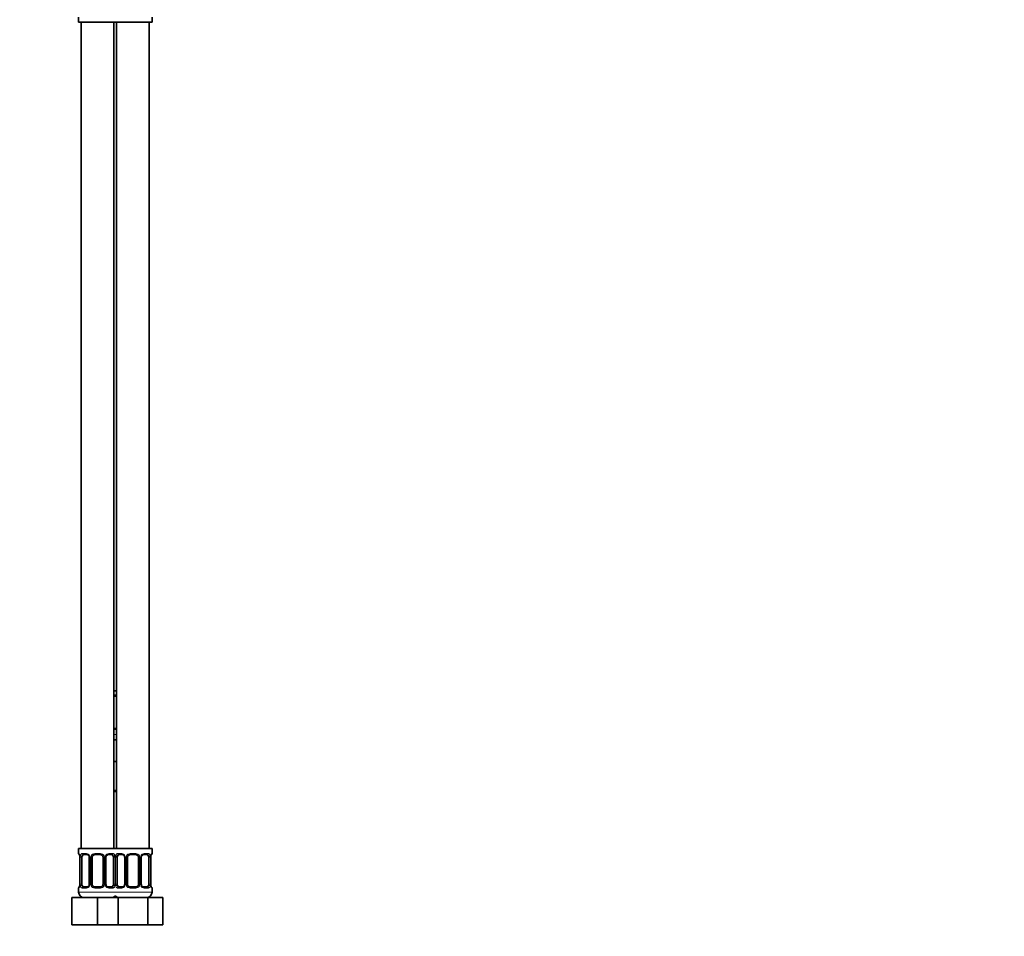
# Model space of a CAD drawing. Units: millimetres. Extents: x 0 to 1478, y 0 to 1758.
# Drawn here: x 1116 to 1478, y 876 to 1214 of the extents above; entities that cross this region are included whole.
import ezdxf
from ezdxf import colors
from ezdxf.entities.mleader import LeaderData, LeaderLine
from ezdxf.math import Vec2, Vec3

# ---------------------------------------------------------------- set-up
doc = ezdxf.new("R2010")
doc.units = ezdxf.units.MM
doc.layers.add('DV4_Défaut', color=7, linetype='Continuous')
doc.layers.add('Défaut', color=7, linetype='Continuous')

# ---------------------------------------------------------------- blocks, each defined once
blk = doc.blocks.new('_DOT')
at = {"color": 0}
blk.add_line((0, 0), (-1, 0), dxfattribs=at)
at = {"color": 0, "const_width": 0.333}
blk.add_lwpolyline([(-0.1665, 0, 1), (0.1665, 0, 1)], format="xyb", close=True, dxfattribs=at)
blk = doc.blocks.new('SE3')
at = {"layer": 'DV4_Défaut', "color": 7, "linetype": 'Continuous', "lineweight": 35}
for p, q in [((1137.5, 1214.44), (1137.5, 1212.64)), ((1164.5, 1212.64), (1164.5, 1214.44)), ((1137.5, 1212.64), (1151, 1212.64)), ((1138.5, 1212.64), (1138.5, 908.64)), ((1150.5, 908.64), (1150.5, 1212.64)), ((1151, 1212.64), (1164.5, 1212.64)), ((1151.5, 1212.64), (1151.5, 908.64)), ((1163.5, 908.64), (1163.5, 1212.64)), ((1150.5, 966.64), (1151.5, 966.64)), ((1151.5, 964.76), (1150.5, 964.76)), ((1150.5, 952.88), (1151.5, 952.88)), ((1150.5, 948.64), (1151.5, 948.64)), ((1150.5, 940.64), (1151, 940.64)), ((1151, 940.64), (1151.5, 940.64)), ((1151.5, 929.64), (1150.5, 929.64)), ((1151, 908.64), (1137.5, 908.64)), ((1137.5, 908.64), (1137.5, 906.84)), ((1137.96, 905.44), (1137.96, 895.56)), ((1138.71, 895.56), (1138.71, 905.44)), ((1140.6, 906.44), (1139.18, 906.44)), ((1141.45, 905.44), (1141.45, 895.56)), ((1142.5, 895.56), (1142.5, 905.44)), ((1145.5, 906.44), (1143.5, 906.44)), ((1146.5, 905.44), (1146.5, 895.56)), ((1147.56, 895.56), (1147.56, 905.44)), ((1149.83, 906.44), (1148.41, 906.44)), ((1150.3, 905.44), (1150.3, 895.56)), ((1151, 908.64), (1164.5, 908.64)), ((1151.71, 895.56), (1151.71, 905.44)), ((1153.6, 906.44), (1152.18, 906.44)), ((1154.45, 905.44), (1154.45, 895.56)), ((1155.5, 895.56), (1155.5, 905.44)), ((1158.5, 906.44), (1156.5, 906.44)), ((1159.5, 905.44), (1159.5, 895.56)), ((1160.56, 895.56), (1160.56, 905.44)), ((1162.83, 906.44), (1161.41, 906.44)), ((1163.3, 905.44), (1163.3, 895.56)), ((1164.05, 895.56), (1164.05, 905.44)), ((1164.5, 906.84), (1164.5, 908.64)), ((1139.18, 894.56), (1140.6, 894.56)), ((1143.5, 894.56), (1145.5, 894.56)), ((1148.41, 894.56), (1149.83, 894.56)), ((1152.18, 894.56), (1153.6, 894.56)), ((1156.5, 894.56), (1158.5, 894.56)), ((1161.41, 894.56), (1162.83, 894.56)), ((1137.5, 894.16), (1137.5, 892.64)), ((1164.5, 892.64), (1164.5, 894.16)), ((1135, 890.64), (1144.5, 890.64)), ((1135, 880.64), (1135, 890.64)), ((1144.5, 890.64), (1150.78, 890.64)), ((1144.5, 880.64), (1144.5, 890.64)), ((1150.78, 890.64), (1152.02, 890.64)), ((1152.02, 890.64), (1162.99, 890.64)), ((1152.02, 880.64), (1152.02, 890.64)), ((1162.99, 890.64), (1168.47, 890.64)), ((1162.99, 880.64), (1162.99, 890.64)), ((1168.47, 880.64), (1168.47, 890.64)), ((1135, 880.64), (1144.5, 880.64)), ((1144.5, 880.64), (1150.78, 880.64)), ((1150.78, 880.64), (1152.02, 880.64)), ((1152.02, 880.64), (1162.99, 880.64)), ((1162.99, 880.64), (1168.47, 880.64))]:
    blk.add_line(p, q, dxfattribs=at)
at = {"layer": 'DV4_Défaut', "color": 7, "linetype": 'Continuous', "lineweight": 18}
for p, q in [((1150.5, 965.16), (1151.5, 965.16)), ((1151.5, 952.48), (1150.5, 952.48)), ((1150.5, 950.64), (1151.5, 950.64)), ((1150.5, 930.14), (1151.5, 930.14)), ((1137.59, 906.84), (1137.5, 906.84)), ((1137.98, 905.44), (1137.96, 905.44)), ((1137.98, 905.44), (1137.98, 895.56)), ((1138.1, 895.56), (1138.1, 905.44)), ((1138.71, 905.44), (1138.1, 905.44)), ((1138.86, 906.84), (1140.36, 906.84)), ((1141.45, 905.44), (1141.69, 905.44)), ((1141.69, 905.44), (1141.69, 895.56)), ((1141.96, 895.56), (1141.96, 905.44)), ((1142.5, 905.44), (1141.96, 905.44)), ((1143.44, 906.84), (1145.57, 906.84)), ((1146.5, 905.44), (1147.05, 905.44)), ((1147.05, 905.44), (1147.05, 895.56)), ((1147.32, 895.56), (1147.32, 905.44)), ((1147.56, 905.44), (1147.32, 905.44)), ((1148.65, 906.84), (1150.15, 906.84)), ((1150.3, 905.44), (1150.91, 905.44)), ((1150.91, 905.44), (1150.91, 895.56)), ((1151.1, 895.56), (1151.1, 905.44)), ((1151.71, 905.44), (1151.1, 905.44)), ((1151.86, 906.84), (1153.36, 906.84)), ((1154.45, 905.44), (1154.69, 905.44)), ((1154.69, 905.44), (1154.69, 895.56)), ((1154.96, 895.56), (1154.96, 905.44)), ((1155.5, 905.44), (1154.96, 905.44)), ((1156.44, 906.84), (1158.57, 906.84)), ((1159.5, 905.44), (1160.05, 905.44)), ((1160.05, 905.44), (1160.05, 895.56)), ((1160.32, 895.56), (1160.32, 905.44)), ((1160.56, 905.44), (1160.32, 905.44)), ((1161.65, 906.84), (1163.15, 906.84)), ((1163.3, 905.44), (1163.91, 905.44)), ((1163.91, 905.44), (1163.91, 895.56)), ((1164.03, 895.56), (1164.03, 905.44)), ((1164.03, 905.44), (1164.05, 905.44)), ((1164.42, 906.84), (1164.5, 906.84)), ((1137.96, 895.56), (1137.98, 895.56)), ((1138.1, 895.56), (1138.71, 895.56)), ((1141.69, 895.56), (1141.45, 895.56)), ((1141.96, 895.56), (1142.5, 895.56)), ((1147.05, 895.56), (1146.5, 895.56)), ((1147.32, 895.56), (1147.56, 895.56)), ((1150.91, 895.56), (1150.3, 895.56)), ((1151.1, 895.56), (1151.71, 895.56)), ((1154.69, 895.56), (1154.45, 895.56)), ((1154.96, 895.56), (1155.5, 895.56)), ((1160.05, 895.56), (1159.5, 895.56)), ((1160.32, 895.56), (1160.56, 895.56)), ((1163.91, 895.56), (1163.3, 895.56)), ((1164.05, 895.56), (1164.03, 895.56)), ((1137.59, 894.16), (1137.5, 894.16)), ((1151.5, 892.64), (1137.5, 892.64)), ((1140.36, 894.16), (1138.86, 894.16)), ((1145.57, 894.16), (1143.44, 894.16)), ((1150.15, 894.16), (1148.65, 894.16)), ((1150.5, 892.64), (1164.5, 892.64)), ((1153.36, 894.16), (1151.86, 894.16)), ((1158.57, 894.16), (1156.44, 894.16)), ((1163.15, 894.16), (1161.65, 894.16)), ((1164.42, 894.16), (1164.5, 894.16))]:
    blk.add_line(p, q, dxfattribs=at)
at = {"layer": 'DV4_Défaut', "color": 7, "linetype": 'Continuous', "lineweight": 35}
for centre, radius, start, end in [((1137.9, 906.84), 0.4, 180, 250.8525), ((1134.99, 905.47), 2.96, 359.4698, 9.8791), ((1140.51, 905.46), 0.939, 358.6324, 25.9953), ((1143.5, 905.44), 1, 154.4167, 180), ((1143.5, 905.44), 1, 90, 154.4167), ((1145.5, 905.44), 1, 25.5833, 90), ((1145.5, 905.44), 1, 0, 25.5833), ((1148.47, 905.46), 0.916, 153.4797, 181.6355), ((1148.49, 905.54), 0.901, 95.1824, 158.228), ((1153.51, 905.46), 0.939, 358.6324, 25.9953), ((1156.5, 905.44), 1, 154.4167, 180), ((1156.5, 905.44), 1, 90, 154.4167), ((1158.5, 905.44), 1, 25.5833, 90), ((1158.5, 905.44), 1, 0, 25.5833), ((1161.47, 905.46), 0.916, 153.4797, 181.6355), ((1161.49, 905.54), 0.901, 95.1824, 158.228), ((1166.95, 905.47), 2.89, 169.981, 180.6254), ((1164.1, 906.84), 0.4, 289.6279, 0), ((1137.9, 894.16), 0.4, 109.5765, 180), ((1135.06, 895.53), 2.89, 349.9818, 0.6246), ((1140.52, 895.46), 0.901, 275.1802, 338.2134), ((1140.54, 895.54), 0.915, 333.4616, 1.6284), ((1143.5, 895.56), 1, 180, 205.5833), ((1143.5, 895.56), 1, 205.5833, 270), ((1145.5, 895.56), 1, 270, 334.4167), ((1145.5, 895.56), 1, 334.4167, 0), ((1148.5, 895.54), 0.938, 178.6021, 206.0191), ((1153.52, 895.46), 0.901, 275.1802, 338.2134), ((1153.54, 895.54), 0.915, 333.4616, 1.6284), ((1156.5, 895.56), 1, 180, 205.5833), ((1156.5, 895.56), 1, 205.5833, 270), ((1158.5, 895.56), 1, 270, 334.4167), ((1158.5, 895.56), 1, 334.4167, 0), ((1161.5, 895.54), 0.938, 178.6021, 206.0191), ((1167.02, 895.54), 2.96, 179.4707, 189.8783), ((1164.1, 894.16), 0.4, 0, 70.9633), ((1139.5, 892.64), 2, 180, 270), ((1149.5, 892.64), 2, 270, 318.5904), ((1152.5, 892.64), 2, 221.4096, 270), ((1162.5, 892.64), 2, 270, 0)]:
    blk.add_arc(centre, radius, start, end, dxfattribs=at)
at = {"layer": 'DV4_Défaut', "color": 7, "linetype": 'Continuous', "lineweight": 18}
for centre, radius, start, end in [((1134.63, 905.45), 3.35, 359.8705, 10.2708), ((1140.87, 905.46), 2.78, 167.8078, 180.3687), ((1140.3, 905.46), 1.39, 25.1473, 87.3249), ((1140.31, 905.44), 1.38, 359.8791, 25.9211), ((1143.3, 905.44), 1.34, 153.3511, 180.1815), ((1143.43, 905.35), 1.49, 89.2905, 152.1251), ((1145.58, 905.35), 1.49, 27.8747, 90.7097), ((1145.71, 905.44), 1.34, 359.817, 26.6505), ((1148.7, 905.44), 1.38, 154.0799, 180.1199), ((1148.71, 905.46), 1.39, 92.6748, 154.853), ((1148.14, 905.46), 2.78, 359.628, 12.1955), ((1153.87, 905.46), 2.78, 167.8078, 180.3687), ((1153.3, 905.46), 1.39, 25.1473, 87.3249), ((1153.31, 905.44), 1.38, 359.8791, 25.9211), ((1156.3, 905.44), 1.34, 153.3511, 180.1815), ((1156.43, 905.35), 1.49, 89.2905, 152.1251), ((1158.58, 905.35), 1.49, 27.8747, 90.7097), ((1158.71, 905.44), 1.34, 359.817, 26.6505), ((1161.7, 905.44), 1.38, 154.0799, 180.1199), ((1161.71, 905.46), 1.39, 92.6748, 154.853), ((1161.14, 905.46), 2.78, 359.628, 12.1955), ((1167.38, 905.45), 3.35, 169.7304, 180.1284), ((1134.63, 895.56), 3.35, 349.7304, 0.1284), ((1140.87, 895.55), 2.78, 179.628, 192.1955), ((1140.3, 895.55), 1.39, 272.6748, 334.853), ((1140.31, 895.56), 1.38, 334.0799, 0.1199), ((1143.3, 895.56), 1.34, 179.817, 206.6505), ((1143.43, 895.66), 1.49, 207.8747, 270.7097), ((1145.58, 895.66), 1.49, 269.2905, 332.1251), ((1145.71, 895.56), 1.34, 333.3511, 0.1815), ((1148.7, 895.56), 1.38, 179.8791, 205.9211), ((1148.71, 895.55), 1.39, 205.1473, 267.3249), ((1148.14, 895.55), 2.78, 347.8078, 0.3687), ((1153.87, 895.55), 2.78, 179.628, 192.1955), ((1153.3, 895.55), 1.39, 272.6748, 334.853), ((1153.31, 895.56), 1.38, 334.0799, 0.1199), ((1156.3, 895.56), 1.34, 179.817, 206.6505), ((1156.43, 895.66), 1.49, 207.8747, 270.7097), ((1158.58, 895.66), 1.49, 269.2905, 332.1251), ((1158.71, 895.56), 1.34, 333.3511, 0.1815), ((1161.7, 895.56), 1.38, 179.8791, 205.9211), ((1161.71, 895.55), 1.39, 205.1473, 267.3249), ((1161.14, 895.55), 2.78, 347.8078, 0.3687), ((1167.38, 895.56), 3.35, 179.8705, 190.2708)]:
    blk.add_arc(centre, radius, start, end, dxfattribs=at)
for centre, major_axis, ratio, start_param, end_param in [((1137.98, 906.84), (0, -0.4), 0.988455, 4.712389, 5.585588), ((1138.3, 906.04), (0.394, 0.069), 0.426558, 2.752818, 3.143187), ((1138.52, 906.04), (0.391, -0.084), 0.411702, 3.62283, 5.508006), ((1139.18, 906.84), (0, -0.4), 0.806081, 4.712389, 6.283185), ((1140.6, 906.84), (0, -0.4), 0.591806, 4.712389, 6.283185), ((1141.72, 906.04), (0.363, 0.168), 0.191543, 1.963754, 3.145999), ((1142.24, 906.04), (0.361, -0.173), 0.155676, 4.398009, 6.283185), ((1143.5, 906.84), (0, -0.4), 0.151515, 4.712389, 6.283185), ((1145.5, 906.84), (0, -0.4), 0.151515, 0, 1.570796), ((1146.77, 906.04), (-0.361, -0.173), 0.155676, 0, 1.885177), ((1147.29, 906.04), (-0.363, 0.168), 0.191543, 3.135831, 4.319431), ((1148.41, 906.84), (0, -0.4), 0.591806, 0, 1.570796), ((1149.83, 906.84), (0, -0.4), 0.806081, 0, 1.570796), ((1150.49, 906.04), (-0.391, -0.084), 0.411702, 0.775179, 2.660356), ((1151.52, 906.04), (0.391, -0.084), 0.411702, 3.62283, 5.508006), ((1152.18, 906.84), (0, -0.4), 0.806081, 4.712389, 6.283185), ((1153.6, 906.84), (0, -0.4), 0.591806, 4.712389, 6.283185), ((1154.72, 906.04), (0.363, 0.168), 0.191543, 1.963754, 3.145999), ((1155.24, 906.04), (0.361, -0.173), 0.155676, 4.398009, 6.283185), ((1156.5, 906.84), (0, -0.4), 0.151515, 4.712389, 6.283185), ((1158.5, 906.84), (0, -0.4), 0.151515, 0, 1.570796), ((1159.77, 906.04), (-0.361, -0.173), 0.155676, 0, 1.885177), ((1160.29, 906.04), (-0.363, 0.168), 0.191543, 3.135831, 4.319431), ((1161.41, 906.84), (0, -0.4), 0.591806, 0, 1.570796), ((1162.83, 906.84), (0, -0.4), 0.806081, 0, 1.570796), ((1163.49, 906.04), (-0.391, -0.084), 0.411702, 0.775179, 2.660356), ((1163.7, 906.04), (-0.394, 0.069), 0.426558, 3.13723, 3.530367), ((1164.03, 906.84), (0, -0.4), 0.988455, 0.708649, 1.570796), ((1137.98, 894.16), (0, -0.4), 0.988455, 3.84168, 4.712389), ((1138.3, 894.96), (0.394, -0.069), 0.426558, 3.136201, 3.530367), ((1138.52, 894.96), (-0.391, -0.084), 0.411702, 3.916772, 5.801948), ((1139.18, 894.16), (0, -0.4), 0.806081, 3.141593, 4.712389), ((1140.6, 894.16), (0, -0.4), 0.591806, 3.141593, 4.712389), ((1141.72, 894.96), (0.363, -0.168), 0.191543, 3.132019, 4.319431), ((1142.24, 894.96), (-0.361, -0.173), 0.155676, 3.141593, 5.026769), ((1143.5, 894.16), (0, -0.4), 0.151515, 3.141593, 4.712389), ((1145.5, 894.16), (0, -0.4), 0.151515, 1.570796, 3.141593), ((1146.77, 894.96), (0.361, -0.173), 0.155676, 1.256416, 3.141593), ((1147.29, 894.96), (-0.363, -0.168), 0.191543, 1.963754, 3.149225), ((1148.41, 894.16), (0, -0.4), 0.591806, 1.570796, 3.141593), ((1149.83, 894.16), (0, -0.4), 0.806081, 1.570796, 3.141593), ((1150.49, 894.96), (0.391, -0.084), 0.411702, 0.481237, 2.366414), ((1151.52, 894.96), (-0.391, -0.084), 0.411702, 3.916772, 5.801948), ((1152.18, 894.16), (0, -0.4), 0.806081, 3.141593, 4.712389), ((1153.6, 894.16), (0, -0.4), 0.591806, 3.141593, 4.712389), ((1154.72, 894.96), (0.363, -0.168), 0.191543, 3.132019, 4.319431), ((1155.24, 894.96), (-0.361, -0.173), 0.155676, 3.141593, 5.026769), ((1156.5, 894.16), (0, -0.4), 0.151515, 3.141593, 4.712389), ((1158.5, 894.16), (0, -0.4), 0.151515, 1.570796, 3.141593), ((1159.77, 894.96), (0.361, -0.173), 0.155676, 1.256416, 3.141593), ((1160.29, 894.96), (-0.363, -0.168), 0.191543, 1.963754, 3.149225), ((1161.41, 894.16), (0, -0.4), 0.591806, 1.570796, 3.141593), ((1162.83, 894.16), (0, -0.4), 0.806081, 1.570796, 3.141593), ((1163.49, 894.96), (0.391, -0.084), 0.411702, 0.481237, 2.366414), ((1163.7, 894.96), (-0.394, -0.069), 0.426558, 2.752818, 3.144001), ((1164.03, 894.16), (0, -0.4), 0.988455, 1.570796, 2.447254)]:
    blk.add_ellipse(centre, major_axis=major_axis, ratio=ratio, start_param=start_param, end_param=end_param, dxfattribs=at)
at = {"layer": 'DV4_Défaut', "color": 7, "linetype": 'Continuous', "lineweight": 35}
for centre, major_axis, start_param, end_param in [((1139.41, 905.44), (0, -1), 4.265876, 4.712389), ((1139.41, 905.44), (0, -1), 3.141593, 4.265876), ((1149.6, 905.44), (0, 1), 5.158902, 6.283185), ((1149.6, 905.44), (0, 1), 4.712389, 5.158902), ((1152.41, 905.44), (0, -1), 4.265876, 4.712389), ((1152.41, 905.44), (0, -1), 3.141593, 4.265876), ((1162.6, 905.44), (0, 1), 5.158902, 6.283185), ((1162.6, 905.44), (0, 1), 4.712389, 5.158902), ((1139.41, 895.56), (0, -1), 4.712389, 5.158902), ((1139.41, 895.56), (0, -1), 5.158902, 6.283185), ((1149.6, 895.56), (0, 1), 3.141593, 4.265876), ((1149.6, 895.56), (0, 1), 4.265876, 4.712389), ((1152.41, 895.56), (0, -1), 4.712389, 5.158902), ((1152.41, 895.56), (0, -1), 5.158902, 6.283185), ((1162.6, 895.56), (0, 1), 3.141593, 4.265876), ((1162.6, 895.56), (0, 1), 4.265876, 4.712389)]:
    blk.add_ellipse(centre, major_axis=major_axis, ratio=0.707107, start_param=start_param, end_param=end_param, dxfattribs=at)
at = {"layer": 'DV4_Défaut', "color": 7, "linetype": 'Continuous', "lineweight": 18}
for points, knots in [([(1137.59, 906.84), (1137.61, 906.84), (1137.63, 906.82), (1137.69, 906.75), (1137.72, 906.7), (1137.78, 906.56), (1137.82, 906.48), (1137.88, 906.28), (1137.91, 906.17), (1137.93, 906.04)], [0, 0, 0, 0, 0.25, 0.25, 0.5, 0.5, 0.75, 0.75, 1, 1, 1, 1]), ([(1138.16, 906.04), (1138.19, 906.17), (1138.22, 906.28), (1138.31, 906.48), (1138.37, 906.56), (1138.49, 906.7), (1138.55, 906.75), (1138.7, 906.82), (1138.78, 906.84), (1138.86, 906.84)], [0, 0, 0, 0, 0.25, 0.25, 0.5, 0.5, 0.75, 0.75, 1, 1, 1, 1]), ([(1139.18, 906.44), (1139.13, 906.44), (1139.08, 906.43), (1138.99, 906.37), (1138.95, 906.33), (1138.85, 906.19), (1138.8, 906.04), (1138.78, 905.87)], [0, 0, 0, 0, 0.25, 0.25, 0.5, 0.5, 1, 1, 1, 1]), ([(1150.23, 905.87), (1150.22, 905.96), (1150.2, 906.04), (1150.15, 906.17), (1150.12, 906.24), (1150.02, 906.38), (1149.93, 906.44), (1149.83, 906.44)], [0, 0, 0, 0, 0.25, 0.25, 0.5, 0.5, 1, 1, 1, 1]), ([(1150.15, 906.84), (1150.23, 906.84), (1150.31, 906.82), (1150.46, 906.75), (1150.52, 906.7), (1150.64, 906.56), (1150.7, 906.48), (1150.79, 906.28), (1150.82, 906.17), (1150.85, 906.04)], [0, 0, 0, 0, 0.25, 0.25, 0.5, 0.5, 0.75, 0.75, 1, 1, 1, 1]), ([(1151.16, 906.04), (1151.19, 906.17), (1151.22, 906.28), (1151.31, 906.48), (1151.37, 906.56), (1151.49, 906.7), (1151.55, 906.75), (1151.7, 906.82), (1151.78, 906.84), (1151.86, 906.84)], [0, 0, 0, 0, 0.25, 0.25, 0.5, 0.5, 0.75, 0.75, 1, 1, 1, 1]), ([(1152.18, 906.44), (1152.13, 906.44), (1152.08, 906.43), (1151.99, 906.37), (1151.95, 906.33), (1151.85, 906.19), (1151.8, 906.04), (1151.78, 905.87)], [0, 0, 0, 0, 0.25, 0.25, 0.5, 0.5, 1, 1, 1, 1]), ([(1163.23, 905.87), (1163.22, 905.96), (1163.2, 906.04), (1163.15, 906.17), (1163.12, 906.24), (1163.02, 906.38), (1162.93, 906.44), (1162.83, 906.44)], [0, 0, 0, 0, 0.25, 0.25, 0.5, 0.5, 1, 1, 1, 1]), ([(1163.15, 906.84), (1163.23, 906.84), (1163.31, 906.82), (1163.46, 906.75), (1163.52, 906.7), (1163.64, 906.56), (1163.7, 906.48), (1163.79, 906.28), (1163.82, 906.17), (1163.85, 906.04)], [0, 0, 0, 0, 0.25, 0.25, 0.5, 0.5, 0.75, 0.75, 1, 1, 1, 1]), ([(1164.08, 906.04), (1164.1, 906.17), (1164.13, 906.28), (1164.19, 906.48), (1164.23, 906.56), (1164.29, 906.7), (1164.32, 906.75), (1164.38, 906.82), (1164.4, 906.84), (1164.42, 906.84)], [0, 0, 0, 0, 0.25, 0.25, 0.5, 0.5, 0.75, 0.75, 1, 1, 1, 1]), ([(1137.93, 894.96), (1137.91, 894.84), (1137.88, 894.73), (1137.82, 894.53), (1137.78, 894.44), (1137.72, 894.31), (1137.69, 894.25), (1137.63, 894.18), (1137.61, 894.16), (1137.59, 894.16)], [0, 0, 0, 0, 0.25, 0.25, 0.5, 0.5, 0.75, 0.75, 1, 1, 1, 1]), ([(1138.86, 894.16), (1138.78, 894.16), (1138.7, 894.18), (1138.55, 894.25), (1138.49, 894.31), (1138.37, 894.44), (1138.31, 894.53), (1138.22, 894.72), (1138.19, 894.84), (1138.16, 894.96)], [0, 0, 0, 0, 0.25, 0.25, 0.5, 0.5, 0.75, 0.75, 1, 1, 1, 1]), ([(1138.78, 895.13), (1138.79, 895.05), (1138.81, 894.97), (1138.86, 894.83), (1138.89, 894.77), (1138.99, 894.62), (1139.08, 894.56), (1139.18, 894.56)], [0, 0, 0, 0, 0.25, 0.25, 0.5, 0.5, 1, 1, 1, 1]), ([(1149.83, 894.56), (1149.88, 894.56), (1149.93, 894.58), (1150.02, 894.63), (1150.06, 894.67), (1150.16, 894.82), (1150.21, 894.96), (1150.23, 895.13)], [0, 0, 0, 0, 0.25, 0.25, 0.5, 0.5, 1, 1, 1, 1]), ([(1150.85, 894.96), (1150.82, 894.84), (1150.79, 894.73), (1150.7, 894.53), (1150.64, 894.44), (1150.52, 894.31), (1150.46, 894.25), (1150.31, 894.18), (1150.23, 894.16), (1150.15, 894.16)], [0, 0, 0, 0, 0.25, 0.25, 0.5, 0.5, 0.75, 0.75, 1, 1, 1, 1]), ([(1151.86, 894.16), (1151.78, 894.16), (1151.7, 894.18), (1151.55, 894.25), (1151.49, 894.31), (1151.37, 894.44), (1151.31, 894.53), (1151.22, 894.72), (1151.19, 894.84), (1151.16, 894.96)], [0, 0, 0, 0, 0.25, 0.25, 0.5, 0.5, 0.75, 0.75, 1, 1, 1, 1]), ([(1151.78, 895.13), (1151.79, 895.05), (1151.81, 894.97), (1151.86, 894.83), (1151.89, 894.77), (1151.99, 894.62), (1152.08, 894.56), (1152.18, 894.56)], [0, 0, 0, 0, 0.25, 0.25, 0.5, 0.5, 1, 1, 1, 1]), ([(1162.83, 894.56), (1162.88, 894.56), (1162.93, 894.58), (1163.02, 894.63), (1163.06, 894.67), (1163.16, 894.82), (1163.21, 894.96), (1163.23, 895.13)], [0, 0, 0, 0, 0.25, 0.25, 0.5, 0.5, 1, 1, 1, 1]), ([(1163.85, 894.96), (1163.82, 894.84), (1163.79, 894.73), (1163.7, 894.53), (1163.64, 894.44), (1163.52, 894.31), (1163.46, 894.25), (1163.31, 894.18), (1163.23, 894.16), (1163.15, 894.16)], [0, 0, 0, 0, 0.25, 0.25, 0.5, 0.5, 0.75, 0.75, 1, 1, 1, 1]), ([(1164.42, 894.16), (1164.4, 894.16), (1164.38, 894.18), (1164.32, 894.25), (1164.29, 894.31), (1164.23, 894.44), (1164.19, 894.53), (1164.13, 894.72), (1164.1, 894.84), (1164.08, 894.96)], [0, 0, 0, 0, 0.25, 0.25, 0.5, 0.5, 0.75, 0.75, 1, 1, 1, 1])]:
    blk.add_open_spline(points, degree=3, knots=knots, dxfattribs=at)
at = {"layer": 'DV4_Défaut', "color": 7, "linetype": 'Continuous', "lineweight": 35}
for points, knots in [([(1137.73, 906.55), (1137.73, 906.55), (1137.73, 906.54), (1137.75, 906.52), (1137.78, 906.46), (1137.81, 906.37), (1137.85, 906.24), (1137.89, 906.1), (1137.9, 906.01), (1137.91, 905.97)], [0, 0, 0, 0, 0.053646, 0.182006, 0.331935, 0.507412, 0.700417, 0.897203, 1, 1, 1, 1]), ([(1140.6, 906.44), (1140.64, 906.44), (1140.71, 906.43), (1140.84, 906.4), (1140.98, 906.32), (1141.12, 906.22), (1141.24, 906.08), (1141.32, 905.96), (1141.35, 905.89), (1141.36, 905.88)], [0, 0, 0, 0, 0.118645, 0.297246, 0.457842, 0.626921, 0.799913, 0.967235, 1, 1, 1, 1]), ([(1153.6, 906.44), (1153.64, 906.44), (1153.71, 906.43), (1153.84, 906.4), (1153.98, 906.32), (1154.12, 906.22), (1154.24, 906.08), (1154.32, 905.96), (1154.35, 905.89), (1154.36, 905.88)], [0, 0, 0, 0, 0.118645, 0.297246, 0.457842, 0.626921, 0.799913, 0.967235, 1, 1, 1, 1]), ([(1164.1, 905.97), (1164.11, 906.02), (1164.13, 906.12), (1164.16, 906.26), (1164.21, 906.39), (1164.24, 906.48), (1164.27, 906.53), (1164.28, 906.55), (1164.28, 906.55), (1164.28, 906.55)], [0, 0, 0, 0, 0.132179, 0.331993, 0.533884, 0.712089, 0.868604, 0.996372, 1, 1, 1, 1]), ([(1137.91, 895.03), (1137.9, 894.98), (1137.88, 894.89), (1137.85, 894.74), (1137.8, 894.61), (1137.77, 894.52), (1137.74, 894.47), (1137.73, 894.46), (1137.73, 894.46), (1137.73, 894.46)], [0, 0, 0, 0, 0.132066, 0.331906, 0.533823, 0.712051, 0.868587, 0.996371, 1, 1, 1, 1]), ([(1148.41, 894.57), (1148.37, 894.57), (1148.3, 894.57), (1148.17, 894.61), (1148.03, 894.68), (1147.89, 894.79), (1147.77, 894.92), (1147.69, 895.05), (1147.66, 895.12), (1147.65, 895.13)], [0, 0, 0, 0, 0.118628, 0.297203, 0.457775, 0.626829, 0.799796, 0.967094, 1, 1, 1, 1]), ([(1161.41, 894.57), (1161.37, 894.57), (1161.3, 894.57), (1161.17, 894.61), (1161.03, 894.68), (1160.89, 894.79), (1160.77, 894.92), (1160.69, 895.05), (1160.66, 895.12), (1160.65, 895.13)], [0, 0, 0, 0, 0.118628, 0.297203, 0.457775, 0.626829, 0.799796, 0.967094, 1, 1, 1, 1]), ([(1164.28, 894.46), (1164.28, 894.46), (1164.28, 894.46), (1164.26, 894.48), (1164.23, 894.54), (1164.2, 894.64), (1164.16, 894.77), (1164.12, 894.9), (1164.11, 894.99), (1164.1, 895.03)], [0, 0, 0, 0, 0.053648, 0.182013, 0.331948, 0.507432, 0.700444, 0.897237, 1, 1, 1, 1])]:
    blk.add_open_spline(points, degree=3, knots=knots, dxfattribs=at)

msp = doc.modelspace()

# ---------------------------------------------------------------- block references
at = {"layer": 'Défaut'}
msp.add_blockref('SE3', (0, 0), dxfattribs=at)

# ---------------------------------------------------------------- leaders
at = {"layer": 'Défaut', "color": 7, "linetype": 'Continuous', "lineweight": 18}
ml = msp.add_multileader_mtext('Standard', dxfattribs=at)
ml.set_content('{\\pxsm0.9;\\fSolid Edge ISO|b1||i0||c0|p34;\\W1.;16/05/2023\\P}', color=256)
ml.set_leader_properties()
ml.set_arrow_properties(name='DOT')
ml.build(insert=Vec2(0, 0))
ml.multileader.update_dxf_attribs({"leader_type": 0, "dogleg_length": 0, "arrow_head_size": 12})
ctx = ml.context
ctx.base_point, ctx.char_height, ctx.arrow_head_size, ctx.landing_gap_size = Vec3(1390.41, 1750.71), 12, 12, 4.2
notes = []
notes.append((ctx, [(0, (0, 0, 0), (0, 0), (1, 0), 1, [])]))
ctx.mtext.insert = Vec3(1392.41, 1756.83)
for ctx, leaders in notes:
    for number, flags, end, landing, length, lines in leaders:
        leader = LeaderData()
        leader.index, (leader.has_last_leader_line, leader.has_dogleg_vector, leader.attachment_direction) = number, flags
        leader.last_leader_point, leader.dogleg_vector, leader.dogleg_length = Vec3(end), Vec3(landing), length
        for number, points, colour, breaks in lines:
            line = LeaderLine()
            line.index, line.vertices, line.color, line.breaks = number, Vec3.list(points), colors.encode_raw_color(colour), breaks
            leader.lines.append(line)
        ctx.leaders.append(leader)

doc.saveas('drawing.dxf')
